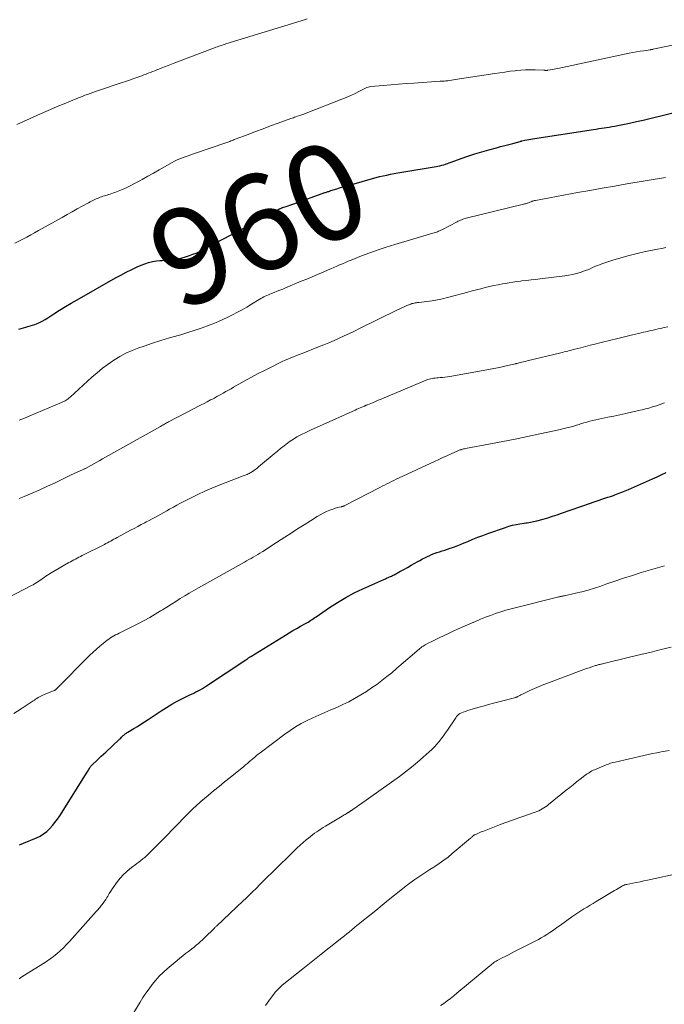
# Model space of a CAD drawing. Units: feet. Extents: x 1960000 to 1965029, y 560000 to 565000.
# Drawn here: x 1961414 to 1961548, y 562798 to 563003 of the extents above; entities that cross this region are included whole.
import ezdxf
from ezdxf.enums import TextEntityAlignment as Align

# ---------------------------------------------------------------- set-up
doc = ezdxf.new("R2010")
doc.units = ezdxf.units.FT
doc.header["$LTSCALE"] = 100
doc.header["$MEASUREMENT"] = 0
for name, color, linetype, lineweight in [('CONTOUR INDEX', 32, 'Continuous', 25), ('CONTOUR INDEX LABEL', 7, 'Continuous', 15), ('CONTOUR INTERMEDIATE', 40, 'Continuous', 15)]:
    doc.layers.add(name, color=color, linetype=linetype, lineweight=lineweight)
doc.styles.add('slant', font='romans.shx', dxfattribs={"oblique": 14.999978})

msp = doc.modelspace()

# ---------------------------------------------------------------- linework, layer by layer
at = {"layer": 'CONTOUR INDEX', "flags": 128}
for points, elevation in [([(1961413.43, 562938.57), (1961413.89, 562938.74), (1961414.36, 562938.88), (1961414.83, 562939.01), (1961415.3, 562939.13), (1961415.78, 562939.26), (1961416.24, 562939.41), (1961416.7, 562939.57), (1961417.06, 562939.7), (1961417.68, 562939.96), (1961418.29, 562940.24), (1961418.88, 562940.57), (1961419.46, 562940.92), (1961420.7, 562941.74), (1961421.89, 562942.51), (1961423.1, 562943.27), (1961424.32, 562944), (1961425.55, 562944.71), (1961433.52, 562949.23), (1961434.63, 562949.84), (1961435.75, 562950.43), (1961436.89, 562950.99), (1961438.04, 562951.53), (1961438.82, 562951.88), (1961439.6, 562952.19), (1961440.38, 562952.44), (1961441.19, 562952.62), (1961442.01, 562952.76), (1961442.72, 562952.83), (1961443.2, 562952.88), (1961443.67, 562952.9), (1961444.15, 562952.91), (1961444.63, 562952.9), (1961445.11, 562952.9), (1961445.58, 562952.93), (1961446.05, 562953.02), (1961446.51, 562953.14), (1961448.9, 562953.91), (1961449.6, 562954.16), (1961450.28, 562954.42), (1961450.95, 562954.73), (1961451.61, 562955.06), (1961452.26, 562955.4), (1961452.91, 562955.75), (1961453.56, 562956.09), (1961454.21, 562956.44), (1961462.35, 562960.73), (1961462.41, 562960.76), (1961462.47, 562960.79), (1961462.54, 562960.83), (1961462.6, 562960.86), (1961462.66, 562960.89), (1961462.73, 562960.93), (1961462.79, 562960.96), (1961462.85, 562960.99), (1961465.95, 562962.7), (1961466.25, 562962.86), (1961466.54, 562963.02), (1961466.84, 562963.18), (1961467.13, 562963.34), (1961467.49, 562963.54), (1961467.61, 562963.6), (1961467.73, 562963.65), (1961467.85, 562963.71), (1961467.97, 562963.76), (1961468.09, 562963.81), (1961468.21, 562963.86), (1961468.33, 562963.9), (1961468.46, 562963.95), (1961468.99, 562964.13), (1961469.39, 562964.27), (1961469.78, 562964.41), (1961470.17, 562964.54), (1961470.56, 562964.68), (1961477.04, 562966.98), (1961477.2, 562967.04), (1961477.36, 562967.09), (1961477.52, 562967.15), (1961477.68, 562967.2), (1961477.84, 562967.25), (1961478, 562967.3), (1961478.16, 562967.35), (1961478.32, 562967.41), (1961479.54, 562967.79), (1961480.31, 562968.02), (1961481.09, 562968.26), (1961481.86, 562968.48), (1961482.64, 562968.71), (1961486.94, 562969.92), (1961487.69, 562970.13), (1961488.44, 562970.32), (1961489.2, 562970.49), (1961489.96, 562970.65), (1961490.72, 562970.8), (1961491.49, 562970.94), (1961492.25, 562971.08), (1961493.02, 562971.21), (1961500.16, 562972.41), (1961500.56, 562972.48), (1961500.96, 562972.57), (1961501.36, 562972.67), (1961501.76, 562972.78), (1961502.15, 562972.9), (1961502.54, 562973.03), (1961502.93, 562973.16), (1961503.31, 562973.3), (1961505.38, 562974.06), (1961506.81, 562974.57), (1961508.24, 562975.04), (1961509.69, 562975.48), (1961511.15, 562975.9), (1961512.75, 562976.33), (1961513.59, 562976.56), (1961514.44, 562976.79), (1961515.28, 562977.02), (1961516.13, 562977.24), (1961517.63, 562977.64), (1961517.73, 562977.67), (1961517.82, 562977.7), (1961517.92, 562977.72), (1961518.02, 562977.75), (1961518.63, 562977.89), (1961519.03, 562977.98), (1961519.44, 562978.06), (1961519.85, 562978.14), (1961520.25, 562978.2), (1961532.94, 562980.13), (1961533.48, 562980.21), (1961534.02, 562980.3), (1961534.57, 562980.38), (1961535.11, 562980.46), (1961535.65, 562980.54), (1961536.19, 562980.63), (1961536.73, 562980.72), (1961537.27, 562980.82), (1961539.02, 562981.17), (1961540.43, 562981.46), (1961541.84, 562981.76), (1961543.25, 562982.08), (1961544.65, 562982.42), (1961557.07, 562985.49)], 960), ([(1961413.57, 562831.3), (1961414.41, 562831.64), (1961417.07, 562832.74), (1961417.83, 562833.11), (1961418.55, 562833.54), (1961419.2, 562834.06), (1961419.82, 562834.64), (1961420.38, 562835.28), (1961420.92, 562835.93), (1961421.42, 562836.62), (1961421.9, 562837.33), (1961427.62, 562846.4), (1961427.74, 562846.59), (1961427.86, 562846.78), (1961427.97, 562846.96), (1961428.09, 562847.15), (1961428.2, 562847.34), (1961428.26, 562847.44), (1961428.32, 562847.53), (1961428.39, 562847.61), (1961428.46, 562847.7), (1961428.61, 562847.86), (1961428.67, 562847.92), (1961429.6, 562848.81), (1961430.07, 562849.26), (1961430.54, 562849.71), (1961431.01, 562850.15), (1961431.48, 562850.59), (1961434.27, 562853.18), (1961434.43, 562853.34), (1961434.59, 562853.49), (1961434.75, 562853.65), (1961434.91, 562853.81), (1961434.97, 562853.87), (1961435.1, 562853.99), (1961435.23, 562854.11), (1961435.36, 562854.23), (1961435.5, 562854.34), (1961435.65, 562854.44), (1961435.8, 562854.54), (1961435.94, 562854.64), (1961436.1, 562854.73), (1961437.3, 562855.46), (1961438.05, 562855.92), (1961438.79, 562856.39), (1961439.53, 562856.86), (1961440.27, 562857.35), (1961443.02, 562859.18), (1961444.11, 562859.87), (1961445.2, 562860.53), (1961446.33, 562861.14), (1961447.47, 562861.72), (1961448.86, 562862.39), (1961449.32, 562862.62), (1961449.78, 562862.85), (1961450.23, 562863.08), (1961450.68, 562863.31), (1961451.13, 562863.55), (1961451.58, 562863.8), (1961452.01, 562864.07), (1961452.44, 562864.35), (1961460.64, 562869.76), (1961460.7, 562869.8), (1961460.76, 562869.84), (1961460.81, 562869.88), (1961460.87, 562869.92), (1961460.93, 562869.96), (1961460.98, 562870), (1961461.04, 562870.04), (1961461.09, 562870.09), (1961461.19, 562870.16), (1961461.3, 562870.24), (1961461.4, 562870.31), (1961461.51, 562870.38), (1961461.62, 562870.45), (1961468.83, 562874.93), (1961469.61, 562875.4), (1961470.39, 562875.87), (1961471.19, 562876.32), (1961471.99, 562876.76), (1961473.01, 562877.31), (1961473.3, 562877.47), (1961473.59, 562877.64), (1961473.87, 562877.81), (1961474.14, 562877.99), (1961474.42, 562878.18), (1961474.69, 562878.36), (1961474.96, 562878.55), (1961475.23, 562878.73), (1961478, 562880.64), (1961479.68, 562881.73), (1961481.39, 562882.76), (1961483.16, 562883.69), (1961484.97, 562884.56), (1961489.34, 562886.51), (1961489.51, 562886.58), (1961489.68, 562886.65), (1961489.85, 562886.73), (1961490.02, 562886.8), (1961490.18, 562886.87), (1961490.35, 562886.94), (1961490.52, 562887.01), (1961490.68, 562887.09), (1961490.73, 562887.11), (1961490.91, 562887.2), (1961491.1, 562887.29), (1961491.28, 562887.38), (1961491.46, 562887.48), (1961492.67, 562888.14), (1961493.46, 562888.57), (1961494.24, 562889), (1961495.01, 562889.44), (1961495.79, 562889.89), (1961496.22, 562890.15), (1961496.8, 562890.47), (1961497.38, 562890.79), (1961497.97, 562891.08), (1961498.56, 562891.37), (1961498.71, 562891.44), (1961499.24, 562891.67), (1961499.78, 562891.89), (1961500.32, 562892.08), (1961500.88, 562892.27), (1961501.43, 562892.44), (1961501.99, 562892.61), (1961502.54, 562892.8), (1961503.09, 562892.98), (1961503.36, 562893.07), (1961504.04, 562893.31), (1961504.71, 562893.56), (1961505.38, 562893.82), (1961506.05, 562894.1), (1961506.79, 562894.42), (1961507.82, 562894.86), (1961508.86, 562895.28), (1961509.92, 562895.67), (1961510.97, 562896.05), (1961514.58, 562897.32), (1961515.32, 562897.55), (1961516.07, 562897.76), (1961516.83, 562897.93), (1961517.6, 562898.07), (1961518.47, 562898.21), (1961518.81, 562898.26), (1961519.14, 562898.31), (1961519.47, 562898.36), (1961519.8, 562898.41), (1961520.13, 562898.46), (1961520.46, 562898.52), (1961520.79, 562898.6), (1961521.11, 562898.68), (1961522.42, 562899.06), (1961523.39, 562899.35), (1961524.36, 562899.66), (1961525.33, 562899.97), (1961526.29, 562900.3), (1961532.28, 562902.39), (1961532.87, 562902.59), (1961533.47, 562902.8), (1961534.07, 562903), (1961534.67, 562903.19), (1961535.26, 562903.39), (1961535.86, 562903.59), (1961536.46, 562903.79), (1961537.05, 562903.99), (1961537.32, 562904.09), (1961538.05, 562904.35), (1961538.77, 562904.63), (1961539.49, 562904.92), (1961540.2, 562905.22), (1961545.18, 562907.42), (1961546.14, 562907.86), (1961547.1, 562908.31), (1961548.05, 562908.78)], 980)]:
    msp.add_lwpolyline(points, dxfattribs=dict(at, elevation=elevation))
at = {"layer": 'CONTOUR INTERMEDIATE', "flags": 128}
for points, elevation in [([(1961412.98, 562981.14), (1961414.38, 562981.77), (1961415.78, 562982.4), (1961417.17, 562983.04), (1961418.57, 562983.67), (1961419.97, 562984.29), (1961421.38, 562984.89), (1961422.8, 562985.49), (1961425.47, 562986.59), (1961426.02, 562986.81), (1961426.57, 562987.02), (1961427.13, 562987.23), (1961427.69, 562987.43), (1961428.25, 562987.63), (1961428.82, 562987.82), (1961429.38, 562988.01), (1961429.94, 562988.21), (1961434.71, 562989.82), (1961435.57, 562990.12), (1961436.44, 562990.41), (1961437.3, 562990.72), (1961438.16, 562991.03), (1961438.98, 562991.32), (1961439.43, 562991.49), (1961439.88, 562991.65), (1961440.32, 562991.82), (1961440.77, 562992), (1961441.21, 562992.17), (1961441.66, 562992.35), (1961442.1, 562992.52), (1961442.54, 562992.7), (1961443.04, 562992.9), (1961443.73, 562993.17), (1961444.43, 562993.44), (1961445.12, 562993.71), (1961445.82, 562993.97), (1961454.1, 562997.11), (1961454.4, 562997.22), (1961454.69, 562997.33), (1961454.98, 562997.43), (1961455.28, 562997.53), (1961455.58, 562997.63), (1961455.87, 562997.73), (1961456.17, 562997.82), (1961456.47, 562997.92), (1961471.25, 563002.47), (1961472.33, 563002.8), (1961473.4, 563003.14)], 952), ([(1961412.6, 562956.45), (1961414.22, 562957.29), (1961415.04, 562957.73), (1961415.87, 562958.17), (1961416.68, 562958.62), (1961417.5, 562959.07), (1961422.4, 562961.84), (1961423.44, 562962.42), (1961424.48, 562963.01), (1961425.53, 562963.58), (1961426.57, 562964.15), (1961427.87, 562964.86), (1961428.27, 562965.07), (1961428.68, 562965.28), (1961429.09, 562965.47), (1961429.5, 562965.66), (1961429.78, 562965.79), (1961430.05, 562965.91), (1961430.33, 562966.02), (1961430.62, 562966.12), (1961430.9, 562966.22), (1961431.19, 562966.31), (1961431.48, 562966.4), (1961431.76, 562966.49), (1961432.05, 562966.58), (1961432.12, 562966.6), (1961432.43, 562966.69), (1961432.75, 562966.8), (1961433.06, 562966.92), (1961433.38, 562967.04), (1961434.73, 562967.59), (1961435.71, 562968.01), (1961436.68, 562968.46), (1961437.63, 562968.94), (1961438.57, 562969.45), (1961439.05, 562969.73), (1961440.22, 562970.39), (1961441.39, 562971.05), (1961442.56, 562971.71), (1961443.73, 562972.37), (1961445.27, 562973.24), (1961445.81, 562973.52), (1961446.35, 562973.79), (1961446.9, 562974.03), (1961447.46, 562974.25), (1961448.03, 562974.45), (1961448.6, 562974.65), (1961449.17, 562974.85), (1961449.74, 562975.05), (1961456.64, 562977.41), (1961456.86, 562977.49), (1961457.08, 562977.57), (1961457.3, 562977.65), (1961457.52, 562977.74), (1961457.74, 562977.83), (1961457.96, 562977.92), (1961458.18, 562978.01), (1961458.4, 562978.09), (1961461.08, 562979.11), (1961462.64, 562979.7), (1961464.2, 562980.28), (1961465.77, 562980.86), (1961467.34, 562981.43), (1961470, 562982.39), (1961470.25, 562982.48), (1961470.5, 562982.57), (1961470.76, 562982.66), (1961471.01, 562982.74), (1961471.38, 562982.87), (1961471.82, 562983.02), (1961472.26, 562983.18), (1961472.7, 562983.34), (1961473.13, 562983.5), (1961480.57, 562986.43), (1961481.5, 562986.81), (1961482.42, 562987.21), (1961483.33, 562987.63), (1961484.23, 562988.08), (1961485.5, 562988.73), (1961485.76, 562988.85), (1961486.03, 562988.94), (1961486.3, 562989), (1961486.58, 562989.04), (1961489.18, 562989.28), (1961490.77, 562989.42), (1961492.35, 562989.55), (1961493.94, 562989.67), (1961495.53, 562989.78), (1961501.05, 562990.15), (1961501.44, 562990.17), (1961501.83, 562990.2), (1961502.22, 562990.24), (1961502.61, 562990.28), (1961502.99, 562990.33), (1961503.38, 562990.37), (1961503.77, 562990.43), (1961504.15, 562990.49), (1961512.36, 562991.76), (1961513.43, 562991.93), (1961514.5, 562992.08), (1961515.58, 562992.23), (1961516.65, 562992.36), (1961516.81, 562992.38), (1961517.8, 562992.48), (1961518.8, 562992.54), (1961519.79, 562992.56), (1961520.79, 562992.53), (1961522.61, 562992.45), (1961522.7, 562992.44), (1961522.79, 562992.44), (1961522.88, 562992.43), (1961522.98, 562992.43), (1961523.07, 562992.42), (1961523.16, 562992.43), (1961523.25, 562992.43), (1961523.34, 562992.44), (1961523.93, 562992.52), (1961524.32, 562992.58), (1961524.71, 562992.65), (1961525.09, 562992.72), (1961525.47, 562992.8), (1961540.35, 562995.97), (1961541.1, 562996.12), (1961541.86, 562996.27), (1961542.62, 562996.4), (1961543.39, 562996.52), (1961544.79, 562996.73), (1961544.85, 562996.74), (1961544.91, 562996.75), (1961544.97, 562996.76), (1961545.03, 562996.77), (1961545.09, 562996.78), (1961545.16, 562996.79), (1961545.22, 562996.8), (1961545.28, 562996.82), (1961559.89, 562999.82)], 956), ([(1961413.48, 562919.61), (1961414.58, 562920.08), (1961415.69, 562920.54), (1961422.31, 562923.31), (1961422.55, 562923.42), (1961422.78, 562923.54), (1961423.01, 562923.67), (1961423.24, 562923.8), (1961423.46, 562923.95), (1961423.67, 562924.11), (1961423.88, 562924.28), (1961424.08, 562924.45), (1961428.58, 562928.56), (1961429.68, 562929.51), (1961430.8, 562930.43), (1961431.97, 562931.29), (1961433.16, 562932.12), (1961434.4, 562932.87), (1961435.67, 562933.55), (1961436.99, 562934.14), (1961438.34, 562934.66), (1961439.44, 562935.04), (1961441.19, 562935.63), (1961442.96, 562936.2), (1961444.73, 562936.74), (1961446.51, 562937.26), (1961447.09, 562937.42), (1961448.57, 562937.86), (1961450.05, 562938.34), (1961451.52, 562938.85), (1961452.98, 562939.39), (1961453.78, 562939.7), (1961454.82, 562940.13), (1961455.85, 562940.57), (1961456.86, 562941.05), (1961457.86, 562941.55), (1961458.85, 562942.08), (1961459.83, 562942.62), (1961460.8, 562943.18), (1961461.76, 562943.76), (1961463.41, 562944.77), (1961463.72, 562944.95), (1961464.02, 562945.12), (1961464.34, 562945.28), (1961464.66, 562945.44), (1961464.98, 562945.59), (1961465.3, 562945.73), (1961465.63, 562945.87), (1961465.96, 562946), (1961466.5, 562946.21), (1961467.1, 562946.45), (1961467.7, 562946.68), (1961468.3, 562946.93), (1961468.89, 562947.17), (1961472.15, 562948.54), (1961473.28, 562949.01), (1961474.41, 562949.49), (1961475.54, 562949.96), (1961476.66, 562950.44), (1961477.72, 562950.89), (1961478.32, 562951.14), (1961478.92, 562951.4), (1961479.51, 562951.66), (1961480.11, 562951.93), (1961480.71, 562952.19), (1961481.31, 562952.44), (1961481.91, 562952.69), (1961482.51, 562952.94), (1961484.69, 562953.81), (1961486.39, 562954.47), (1961488.1, 562955.09), (1961489.83, 562955.66), (1961491.57, 562956.2), (1961499.52, 562958.55), (1961499.76, 562958.62), (1961499.99, 562958.69), (1961500.23, 562958.77), (1961500.46, 562958.86), (1961500.69, 562958.94), (1961500.92, 562959.04), (1961501.14, 562959.14), (1961501.36, 562959.25), (1961504.55, 562960.91), (1961504.78, 562961.02), (1961505.01, 562961.13), (1961505.24, 562961.23), (1961505.48, 562961.33), (1961505.72, 562961.43), (1961505.96, 562961.51), (1961506.2, 562961.58), (1961506.45, 562961.65), (1961518.36, 562964.57), (1961518.56, 562964.62), (1961518.76, 562964.67), (1961518.96, 562964.72), (1961519.15, 562964.78), (1961519.22, 562964.8), (1961519.38, 562964.85), (1961519.54, 562964.91), (1961519.7, 562964.97), (1961519.86, 562965.04), (1961519.95, 562965.08), (1961520.07, 562965.13), (1961520.18, 562965.18), (1961520.29, 562965.22), (1961520.41, 562965.26), (1961520.52, 562965.29), (1961520.64, 562965.32), (1961520.76, 562965.35), (1961520.88, 562965.37), (1961529.57, 562966.99), (1961532.14, 562967.46), (1961534.71, 562967.91), (1961537.29, 562968.36), (1961539.86, 562968.79), (1961547.9, 562970.12)], 964), ([(1961413.47, 562903.32), (1961414.54, 562903.77), (1961416.16, 562904.46), (1961417.76, 562905.16), (1961419.35, 562905.89), (1961420.94, 562906.63), (1961424.31, 562908.24), (1961424.76, 562908.45), (1961425.21, 562908.67), (1961425.67, 562908.87), (1961426.13, 562909.08), (1961427, 562909.47), (1961427.02, 562909.48), (1961427.05, 562909.49), (1961427.07, 562909.5), (1961427.09, 562909.51), (1961427.17, 562909.55), (1961427.19, 562909.56), (1961427.2, 562909.57), (1961427.22, 562909.58), (1961427.24, 562909.59), (1961428.41, 562910.23), (1961429.02, 562910.57), (1961429.62, 562910.9), (1961430.23, 562911.24), (1961430.83, 562911.58), (1961442.86, 562918.35), (1961443.07, 562918.47), (1961443.28, 562918.59), (1961443.49, 562918.7), (1961443.71, 562918.82), (1961443.92, 562918.93), (1961444.13, 562919.05), (1961444.34, 562919.16), (1961444.55, 562919.27), (1961450.02, 562922.14), (1961450.66, 562922.47), (1961451.29, 562922.8), (1961451.92, 562923.13), (1961452.55, 562923.46), (1961453.29, 562923.84), (1961453.56, 562923.97), (1961453.82, 562924.11), (1961454.08, 562924.25), (1961454.34, 562924.39), (1961454.6, 562924.53), (1961454.86, 562924.67), (1961455.12, 562924.82), (1961455.38, 562924.96), (1961455.93, 562925.28), (1961456.46, 562925.58), (1961457, 562925.89), (1961457.53, 562926.19), (1961458.07, 562926.49), (1961460.24, 562927.72), (1961461.64, 562928.49), (1961463.05, 562929.25), (1961464.47, 562929.98), (1961465.9, 562930.7), (1961467.63, 562931.55), (1961468.2, 562931.82), (1961468.78, 562932.09), (1961469.37, 562932.34), (1961469.96, 562932.59), (1961470.55, 562932.83), (1961471.14, 562933.07), (1961471.73, 562933.3), (1961472.33, 562933.54), (1961475.74, 562934.88), (1961476.82, 562935.31), (1961477.89, 562935.76), (1961478.96, 562936.22), (1961480.03, 562936.69), (1961481.09, 562937.17), (1961482.14, 562937.67), (1961483.19, 562938.17), (1961484.24, 562938.68), (1961491.99, 562942.52), (1961492.51, 562942.77), (1961493.03, 562943.01), (1961493.56, 562943.24), (1961494.09, 562943.47), (1961494.72, 562943.72), (1961494.94, 562943.81), (1961495.16, 562943.88), (1961495.39, 562943.94), (1961495.63, 562943.99), (1961495.86, 562944.02), (1961496.1, 562944.06), (1961496.33, 562944.09), (1961496.57, 562944.12), (1961498.28, 562944.32), (1961499.36, 562944.47), (1961500.44, 562944.66), (1961501.52, 562944.89), (1961502.58, 562945.15), (1961506.81, 562946.29), (1961507.7, 562946.52), (1961508.59, 562946.76), (1961509.49, 562946.99), (1961510.38, 562947.22), (1961511.28, 562947.43), (1961512.18, 562947.64), (1961513.08, 562947.82), (1961513.99, 562947.99), (1961514.54, 562948.09), (1961515.34, 562948.22), (1961516.14, 562948.35), (1961516.94, 562948.46), (1961517.75, 562948.57), (1961518.03, 562948.6), (1961518.97, 562948.71), (1961519.92, 562948.83), (1961520.86, 562948.94), (1961521.81, 562949.05), (1961526.95, 562949.67), (1961527.76, 562949.79), (1961528.56, 562949.95), (1961529.36, 562950.16), (1961530.15, 562950.39), (1961530.7, 562950.58), (1961531.2, 562950.76), (1961531.7, 562950.95), (1961532.19, 562951.16), (1961532.67, 562951.38), (1961533.16, 562951.59), (1961533.65, 562951.8), (1961534.14, 562951.99), (1961534.64, 562952.16), (1961536.96, 562952.92), (1961538.63, 562953.44), (1961540.32, 562953.91), (1961542.01, 562954.33), (1961543.72, 562954.71), (1961546.25, 562955.23), (1961547.1, 562955.39), (1961547.96, 562955.55)], 968), ([(1961406.29, 562880.17), (1961416.03, 562885.22), (1961416.36, 562885.4), (1961416.69, 562885.58), (1961417.01, 562885.77), (1961417.33, 562885.98), (1961417.64, 562886.18), (1961417.96, 562886.39), (1961418.26, 562886.61), (1961418.57, 562886.83), (1961418.68, 562886.91), (1961419.04, 562887.16), (1961419.4, 562887.41), (1961419.78, 562887.64), (1961420.15, 562887.87), (1961423.77, 562889.99), (1961424.12, 562890.19), (1961424.47, 562890.39), (1961424.82, 562890.57), (1961425.17, 562890.75), (1961425.53, 562890.92), (1961425.89, 562891.1), (1961426.25, 562891.28), (1961426.6, 562891.46), (1961431.19, 562893.78), (1961431.52, 562893.95), (1961431.86, 562894.13), (1961432.19, 562894.3), (1961432.52, 562894.48), (1961432.84, 562894.67), (1961433.17, 562894.85), (1961433.5, 562895.03), (1961433.83, 562895.21), (1961436.64, 562896.73), (1961437.38, 562897.13), (1961438.12, 562897.53), (1961438.87, 562897.92), (1961439.61, 562898.31), (1961439.87, 562898.45), (1961440.49, 562898.77), (1961441.1, 562899.09), (1961441.72, 562899.42), (1961442.33, 562899.74), (1961442.94, 562900.07), (1961443.55, 562900.4), (1961444.16, 562900.74), (1961444.76, 562901.09), (1961444.89, 562901.17), (1961445.56, 562901.55), (1961446.24, 562901.93), (1961446.92, 562902.29), (1961447.6, 562902.65), (1961449.14, 562903.43), (1961450.6, 562904.15), (1961452.08, 562904.84), (1961453.57, 562905.48), (1961455.09, 562906.1), (1961460.04, 562908.03), (1961460.25, 562908.11), (1961460.46, 562908.19), (1961460.67, 562908.28), (1961460.88, 562908.36), (1961461.09, 562908.45), (1961461.29, 562908.55), (1961461.49, 562908.66), (1961461.68, 562908.77), (1961461.97, 562908.96), (1961462.3, 562909.18), (1961462.62, 562909.4), (1961462.94, 562909.65), (1961463.25, 562909.9), (1961466.49, 562912.65), (1961467.17, 562913.21), (1961467.85, 562913.77), (1961468.55, 562914.31), (1961469.25, 562914.84), (1961469.65, 562915.13), (1961470.17, 562915.49), (1961470.7, 562915.84), (1961471.24, 562916.16), (1961471.79, 562916.46), (1961472.36, 562916.74), (1961472.93, 562917.01), (1961473.5, 562917.28), (1961474.07, 562917.55), (1961483.37, 562921.75), (1961483.71, 562921.9), (1961484.06, 562922.06), (1961484.4, 562922.2), (1961484.74, 562922.35), (1961485.28, 562922.58), (1961485.35, 562922.61), (1961485.43, 562922.64), (1961485.51, 562922.67), (1961485.58, 562922.7), (1961485.66, 562922.73), (1961485.74, 562922.77), (1961485.81, 562922.8), (1961485.89, 562922.83), (1961486.94, 562923.28), (1961487.55, 562923.53), (1961488.15, 562923.79), (1961488.76, 562924.04), (1961489.36, 562924.3), (1961498.1, 562927.98), (1961498.4, 562928.1), (1961498.71, 562928.19), (1961499.03, 562928.27), (1961499.35, 562928.32), (1961499.67, 562928.36), (1961499.99, 562928.4), (1961500.32, 562928.43), (1961500.64, 562928.46), (1961501.01, 562928.49), (1961501.52, 562928.53), (1961502.03, 562928.59), (1961502.54, 562928.66), (1961503.04, 562928.74), (1961509.95, 562929.96), (1961511.08, 562930.16), (1961512.21, 562930.38), (1961513.33, 562930.62), (1961514.46, 562930.86), (1961516.59, 562931.35), (1961516.65, 562931.36), (1961516.7, 562931.37), (1961516.75, 562931.39), (1961516.8, 562931.4), (1961516.85, 562931.41), (1961516.91, 562931.43), (1961516.96, 562931.44), (1961517.01, 562931.45), (1961517.64, 562931.61), (1961518.01, 562931.7), (1961518.38, 562931.79), (1961518.74, 562931.88), (1961519.11, 562931.97), (1961526.1, 562933.66), (1961526.47, 562933.75), (1961526.84, 562933.84), (1961527.21, 562933.93), (1961527.58, 562934.02), (1961527.95, 562934.12), (1961528.32, 562934.21), (1961528.69, 562934.31), (1961529.06, 562934.4), (1961530.28, 562934.72), (1961531.26, 562934.97), (1961532.24, 562935.22), (1961533.22, 562935.47), (1961534.2, 562935.71), (1961536.54, 562936.3), (1961537.67, 562936.58), (1961538.79, 562936.85), (1961539.92, 562937.12), (1961541.05, 562937.39), (1961542.29, 562937.69), (1961542.8, 562937.81), (1961543.31, 562937.93), (1961543.82, 562938.05), (1961544.33, 562938.17), (1961544.84, 562938.28), (1961545.35, 562938.4), (1961545.86, 562938.51), (1961546.37, 562938.62), (1961546.86, 562938.73), (1961547.62, 562938.9), (1961548.38, 562939.06)], 972), ([(1961412.39, 562858.57), (1961413.91, 562859.55), (1961416.38, 562861.24), (1961416.64, 562861.41), (1961416.89, 562861.58), (1961417.16, 562861.75), (1961417.42, 562861.91), (1961417.68, 562862.07), (1961417.95, 562862.21), (1961418.23, 562862.35), (1961418.52, 562862.47), (1961420.72, 562863.36), (1961420.78, 562863.38), (1961420.84, 562863.41), (1961420.9, 562863.45), (1961420.96, 562863.48), (1961421.02, 562863.52), (1961421.08, 562863.56), (1961421.13, 562863.6), (1961421.18, 562863.65), (1961428.19, 562870.71), (1961428.86, 562871.36), (1961429.54, 562872), (1961430.24, 562872.61), (1961430.96, 562873.2), (1961431.76, 562873.84), (1961432.1, 562874.09), (1961432.44, 562874.33), (1961432.8, 562874.55), (1961433.17, 562874.76), (1961433.54, 562874.95), (1961433.91, 562875.14), (1961434.29, 562875.33), (1961434.66, 562875.52), (1961438.31, 562877.36), (1961439.48, 562877.97), (1961440.63, 562878.6), (1961441.77, 562879.26), (1961442.89, 562879.94), (1961443.27, 562880.17), (1961444.2, 562880.75), (1961445.12, 562881.34), (1961446.05, 562881.92), (1961446.97, 562882.51), (1961447.9, 562883.09), (1961448.84, 562883.66), (1961449.79, 562884.21), (1961450.74, 562884.75), (1961460.32, 562890.1), (1961460.78, 562890.36), (1961461.24, 562890.62), (1961461.7, 562890.88), (1961462.16, 562891.15), (1961462.62, 562891.41), (1961463.08, 562891.69), (1961463.53, 562891.96), (1961463.98, 562892.24), (1961464.14, 562892.34), (1961464.67, 562892.67), (1961465.19, 562893.01), (1961465.72, 562893.34), (1961466.24, 562893.68), (1961468.75, 562895.31), (1961470.07, 562896.16), (1961471.38, 562897.01), (1961472.71, 562897.85), (1961474.03, 562898.69), (1961475.42, 562899.57), (1961476.06, 562899.94), (1961476.71, 562900.29), (1961477.38, 562900.61), (1961478.07, 562900.9), (1961478.91, 562901.22), (1961479.18, 562901.32), (1961479.46, 562901.4), (1961479.75, 562901.48), (1961480.03, 562901.54), (1961480.44, 562901.61), (1961480.53, 562901.62), (1961480.61, 562901.64), (1961480.69, 562901.66), (1961480.78, 562901.68), (1961480.86, 562901.71), (1961480.94, 562901.74), (1961481.01, 562901.77), (1961481.09, 562901.81), (1961488.49, 562905.65), (1961488.97, 562905.9), (1961489.45, 562906.14), (1961489.93, 562906.39), (1961490.42, 562906.63), (1961490.9, 562906.87), (1961491.39, 562907.1), (1961491.88, 562907.34), (1961492.36, 562907.57), (1961499.88, 562911.07), (1961500.73, 562911.46), (1961501.58, 562911.86), (1961502.43, 562912.24), (1961503.28, 562912.63), (1961504.69, 562913.26), (1961504.84, 562913.33), (1961504.99, 562913.39), (1961505.15, 562913.44), (1961505.3, 562913.49), (1961505.42, 562913.52), (1961505.64, 562913.58), (1961505.86, 562913.64), (1961506.08, 562913.68), (1961506.3, 562913.73), (1961511.49, 562914.7), (1961514.07, 562915.19), (1961516.64, 562915.7), (1961519.21, 562916.24), (1961521.77, 562916.78), (1961526.07, 562917.72), (1961526.48, 562917.81), (1961526.89, 562917.91), (1961527.31, 562918.01), (1961527.72, 562918.11), (1961527.99, 562918.18), (1961528.27, 562918.26), (1961528.54, 562918.33), (1961528.82, 562918.42), (1961529.09, 562918.5), (1961529.37, 562918.59), (1961529.64, 562918.68), (1961529.91, 562918.77), (1961530.19, 562918.85), (1961530.89, 562919.06), (1961531.51, 562919.24), (1961532.14, 562919.41), (1961532.78, 562919.57), (1961533.41, 562919.71), (1961534.65, 562919.97), (1961535.91, 562920.23), (1961537.16, 562920.5), (1961538.42, 562920.77), (1961539.67, 562921.05), (1961542.29, 562921.62), (1961543.01, 562921.79), (1961543.73, 562921.97), (1961544.45, 562922.17), (1961545.16, 562922.39), (1961545.43, 562922.47), (1961546, 562922.65), (1961546.57, 562922.85), (1961547.14, 562923.05), (1961547.71, 562923.25)], 976), ([(1961413.45, 562803.42), (1961414.01, 562803.79), (1961414.58, 562804.16), (1961415.15, 562804.52), (1961418.43, 562806.52), (1961419.19, 562807.01), (1961419.94, 562807.52), (1961420.65, 562808.07), (1961421.36, 562808.64), (1961422.03, 562809.24), (1961422.69, 562809.86), (1961423.33, 562810.51), (1961423.94, 562811.17), (1961428.93, 562816.79), (1961429.12, 562817), (1961429.31, 562817.21), (1961429.5, 562817.42), (1961429.69, 562817.62), (1961429.88, 562817.83), (1961430.06, 562818.04), (1961430.25, 562818.26), (1961430.42, 562818.47), (1961430.67, 562818.77), (1961430.96, 562819.14), (1961431.23, 562819.53), (1961431.49, 562819.92), (1961431.74, 562820.32), (1961431.89, 562820.59), (1961432.21, 562821.12), (1961432.55, 562821.65), (1961432.9, 562822.17), (1961433.25, 562822.69), (1961433.94, 562823.63), (1961434.51, 562824.35), (1961435.12, 562825.04), (1961435.79, 562825.66), (1961436.49, 562826.25), (1961437.14, 562826.74), (1961437.55, 562827.06), (1961437.97, 562827.37), (1961438.38, 562827.69), (1961438.79, 562828.01), (1961439.19, 562828.33), (1961439.59, 562828.67), (1961439.97, 562829.01), (1961440.34, 562829.37), (1961440.96, 562829.97), (1961441.63, 562830.64), (1961442.3, 562831.31), (1961442.97, 562831.99), (1961443.63, 562832.67), (1961448.3, 562837.46), (1961448.65, 562837.82), (1961449.02, 562838.18), (1961449.38, 562838.54), (1961449.75, 562838.9), (1961450.12, 562839.25), (1961450.5, 562839.59), (1961450.89, 562839.93), (1961451.27, 562840.26), (1961452.76, 562841.52), (1961453.89, 562842.48), (1961455.04, 562843.43), (1961456.18, 562844.37), (1961457.34, 562845.3), (1961460.17, 562847.57), (1961460.36, 562847.73), (1961460.56, 562847.89), (1961460.76, 562848.05), (1961460.96, 562848.22), (1961461.15, 562848.39), (1961461.34, 562848.55), (1961461.54, 562848.72), (1961461.73, 562848.89), (1961462.08, 562849.2), (1961462.45, 562849.52), (1961462.82, 562849.83), (1961463.21, 562850.14), (1961463.59, 562850.44), (1961468.72, 562854.3), (1961469.83, 562855.08), (1961470.97, 562855.83), (1961472.14, 562856.5), (1961473.35, 562857.14), (1961474.58, 562857.73), (1961475.81, 562858.29), (1961477.06, 562858.83), (1961478.31, 562859.35), (1961479.56, 562859.88), (1961480.79, 562860.45), (1961482, 562861.06), (1961483.18, 562861.72), (1961484.56, 562862.52), (1961485.68, 562863.2), (1961486.78, 562863.91), (1961487.84, 562864.67), (1961488.89, 562865.45), (1961489.92, 562866.27), (1961490.94, 562867.09), (1961491.94, 562867.94), (1961492.94, 562868.79), (1961496.16, 562871.59), (1961496.37, 562871.77), (1961496.58, 562871.94), (1961496.79, 562872.11), (1961497.01, 562872.28), (1961497.23, 562872.44), (1961497.46, 562872.59), (1961497.69, 562872.73), (1961497.93, 562872.87), (1961498.56, 562873.21), (1961499.12, 562873.5), (1961499.68, 562873.79), (1961500.24, 562874.07), (1961500.81, 562874.35), (1961501.84, 562874.84), (1961502.93, 562875.35), (1961504.02, 562875.85), (1961505.11, 562876.34), (1961506.21, 562876.83), (1961508.37, 562877.78), (1961509.4, 562878.21), (1961510.45, 562878.63), (1961511.5, 562879.02), (1961512.56, 562879.4), (1961513.63, 562879.74), (1961514.71, 562880.07), (1961515.79, 562880.38), (1961516.87, 562880.66), (1961525.45, 562882.82), (1961525.63, 562882.86), (1961525.81, 562882.9), (1961525.98, 562882.94), (1961526.16, 562882.97), (1961526.34, 562883), (1961526.52, 562883.03), (1961526.7, 562883.07), (1961526.87, 562883.11), (1961529.18, 562883.61), (1961530.5, 562883.93), (1961531.82, 562884.28), (1961533.12, 562884.68), (1961534.41, 562885.11), (1961535.49, 562885.5), (1961537.32, 562886.13), (1961539.15, 562886.75), (1961540.99, 562887.34), (1961542.84, 562887.91), (1961547.65, 562889.35)], 984), ([(1961436.59, 562795.17), (1961438.61, 562798.54), (1961439.2, 562799.49), (1961439.82, 562800.43), (1961440.48, 562801.34), (1961441.15, 562802.24), (1961441.87, 562803.1), (1961442.62, 562803.93), (1961443.42, 562804.71), (1961444.25, 562805.46), (1961446.34, 562807.22), (1961446.92, 562807.7), (1961447.5, 562808.17), (1961448.08, 562808.63), (1961448.67, 562809.09), (1961448.94, 562809.29), (1961449.4, 562809.64), (1961449.85, 562810), (1961450.3, 562810.37), (1961450.74, 562810.75), (1961451.17, 562811.13), (1961451.6, 562811.52), (1961452.02, 562811.91), (1961452.43, 562812.32), (1961453.65, 562813.52), (1961453.76, 562813.62), (1961453.86, 562813.73), (1961453.97, 562813.83), (1961454.08, 562813.94), (1961454.19, 562814.04), (1961454.29, 562814.15), (1961454.4, 562814.25), (1961454.51, 562814.36), (1961460.04, 562819.59), (1961460.61, 562820.13), (1961461.18, 562820.68), (1961461.74, 562821.23), (1961462.31, 562821.78), (1961462.47, 562821.94), (1961462.95, 562822.41), (1961463.42, 562822.89), (1961463.9, 562823.36), (1961464.37, 562823.84), (1961464.85, 562824.32), (1961465.32, 562824.8), (1961465.8, 562825.27), (1961466.28, 562825.74), (1961470.69, 562830.06), (1961471.3, 562830.64), (1961471.91, 562831.21), (1961472.54, 562831.76), (1961473.17, 562832.31), (1961473.63, 562832.69), (1961474.05, 562833.03), (1961474.47, 562833.36), (1961474.91, 562833.68), (1961475.35, 562833.98), (1961475.8, 562834.28), (1961476.25, 562834.58), (1961476.71, 562834.86), (1961477.16, 562835.14), (1961480.63, 562837.24), (1961480.83, 562837.36), (1961481.04, 562837.49), (1961481.25, 562837.61), (1961481.46, 562837.74), (1961481.73, 562837.9), (1961481.8, 562837.94), (1961481.88, 562837.99), (1961481.95, 562838.03), (1961482.02, 562838.08), (1961482.1, 562838.13), (1961482.17, 562838.17), (1961482.24, 562838.22), (1961482.31, 562838.26), (1961482.38, 562838.31), (1961482.45, 562838.36), (1961482.52, 562838.4), (1961482.59, 562838.45), (1961483.12, 562838.81), (1961483.46, 562839.04), (1961483.79, 562839.27), (1961484.12, 562839.51), (1961484.46, 562839.74), (1961492.56, 562845.52), (1961493.83, 562846.46), (1961495.09, 562847.43), (1961496.31, 562848.45), (1961497.51, 562849.49), (1961498.77, 562850.62), (1961499.3, 562851.13), (1961499.82, 562851.66), (1961500.32, 562852.2), (1961500.8, 562852.77), (1961501.25, 562853.35), (1961501.7, 562853.95), (1961502.13, 562854.55), (1961502.55, 562855.16), (1961504.25, 562857.73), (1961504.34, 562857.87), (1961504.45, 562858), (1961504.56, 562858.12), (1961504.67, 562858.24), (1961504.73, 562858.29), (1961504.83, 562858.37), (1961504.93, 562858.45), (1961505.03, 562858.51), (1961505.14, 562858.57), (1961505.81, 562858.86), (1961506.27, 562859.05), (1961506.73, 562859.23), (1961507.19, 562859.38), (1961507.66, 562859.52), (1961508.88, 562859.86), (1961509.96, 562860.15), (1961511.05, 562860.45), (1961512.13, 562860.74), (1961513.22, 562861.03), (1961516.74, 562861.95), (1961516.8, 562861.97), (1961516.86, 562861.99), (1961516.92, 562862.01), (1961516.97, 562862.03), (1961517.03, 562862.06), (1961517.08, 562862.08), (1961517.14, 562862.11), (1961517.19, 562862.14), (1961517.44, 562862.27), (1961517.62, 562862.37), (1961517.8, 562862.46), (1961517.98, 562862.55), (1961518.16, 562862.64), (1961519.7, 562863.37), (1961520.66, 562863.81), (1961521.62, 562864.23), (1961522.6, 562864.63), (1961523.58, 562865.01), (1961530.36, 562867.55), (1961530.91, 562867.75), (1961531.46, 562867.95), (1961532.02, 562868.13), (1961532.58, 562868.32), (1961533.34, 562868.56), (1961533.52, 562868.61), (1961533.7, 562868.67), (1961533.88, 562868.72), (1961534.05, 562868.77), (1961534.23, 562868.81), (1961534.41, 562868.86), (1961534.59, 562868.9), (1961534.77, 562868.95), (1961540.7, 562870.37), (1961542.78, 562870.88), (1961544.87, 562871.38), (1961546.95, 562871.89), (1961549.03, 562872.41)], 988), ([(1961464.71, 562797.82), (1961465.42, 562798.84), (1961466.56, 562800.39), (1961466.74, 562800.62), (1961466.92, 562800.84), (1961467.11, 562801.06), (1961467.31, 562801.27), (1961467.52, 562801.47), (1961467.73, 562801.67), (1961467.95, 562801.86), (1961468.18, 562802.05), (1961471.13, 562804.42), (1961472.83, 562805.78), (1961474.54, 562807.14), (1961476.25, 562808.5), (1961477.96, 562809.85), (1961480.59, 562811.93), (1961481.12, 562812.35), (1961481.64, 562812.77), (1961482.16, 562813.19), (1961482.68, 562813.62), (1961483.2, 562814.04), (1961483.71, 562814.47), (1961484.23, 562814.89), (1961484.75, 562815.31), (1961486.32, 562816.58), (1961487.63, 562817.64), (1961488.93, 562818.69), (1961490.24, 562819.75), (1961491.55, 562820.8), (1961493.18, 562822.1), (1961493.96, 562822.72), (1961494.75, 562823.32), (1961495.56, 562823.9), (1961496.37, 562824.46), (1961497.2, 562825.02), (1961498.03, 562825.57), (1961498.86, 562826.11), (1961499.69, 562826.65), (1961499.91, 562826.79), (1961500.85, 562827.41), (1961501.77, 562828.06), (1961502.66, 562828.74), (1961503.53, 562829.45), (1961507.35, 562832.68), (1961507.45, 562832.76), (1961507.55, 562832.85), (1961507.65, 562832.93), (1961507.74, 562833.02), (1961507.85, 562833.13), (1961507.89, 562833.16), (1961507.93, 562833.2), (1961507.98, 562833.23), (1961508.02, 562833.26), (1961508.06, 562833.29), (1961508.11, 562833.32), (1961508.16, 562833.35), (1961508.2, 562833.37), (1961508.69, 562833.59), (1961508.98, 562833.72), (1961509.27, 562833.84), (1961509.57, 562833.96), (1961509.87, 562834.08), (1961513.35, 562835.43), (1961513.93, 562835.65), (1961514.5, 562835.86), (1961515.08, 562836.08), (1961515.67, 562836.29), (1961516.25, 562836.5), (1961516.83, 562836.7), (1961517.41, 562836.91), (1961518, 562837.11), (1961520.78, 562838.08), (1961521.16, 562838.22), (1961521.53, 562838.37), (1961521.89, 562838.55), (1961522.24, 562838.74), (1961522.59, 562838.94), (1961522.93, 562839.16), (1961523.25, 562839.39), (1961523.57, 562839.64), (1961527.24, 562842.62), (1961527.96, 562843.2), (1961528.68, 562843.78), (1961529.41, 562844.35), (1961530.13, 562844.92), (1961531.13, 562845.7), (1961531.36, 562845.88), (1961531.6, 562846.05), (1961531.84, 562846.21), (1961532.08, 562846.36), (1961532.33, 562846.51), (1961532.59, 562846.65), (1961532.85, 562846.78), (1961533.11, 562846.89), (1961535.55, 562847.9), (1961536.01, 562848.08), (1961536.48, 562848.24), (1961536.95, 562848.38), (1961537.43, 562848.5), (1961543.36, 562849.89), (1961544.25, 562850.09), (1961545.15, 562850.28), (1961546.05, 562850.45), (1961546.95, 562850.62), (1961548.63, 562850.92)], 992), ([(1961501.09, 562797.82), (1961501.77, 562798.29), (1961502.47, 562798.79), (1961503.16, 562799.3), (1961503.84, 562799.84), (1961504.5, 562800.38), (1961511.33, 562806.1), (1961511.54, 562806.27), (1961511.75, 562806.44), (1961511.97, 562806.6), (1961512.19, 562806.76), (1961512.42, 562806.91), (1961512.65, 562807.05), (1961512.89, 562807.19), (1961513.13, 562807.32), (1961513.93, 562807.73), (1961514.57, 562808.06), (1961515.21, 562808.4), (1961515.86, 562808.73), (1961516.5, 562809.06), (1961521.45, 562811.6), (1961522.06, 562811.93), (1961522.65, 562812.26), (1961523.23, 562812.63), (1961523.81, 562813), (1961524.37, 562813.39), (1961524.93, 562813.78), (1961525.49, 562814.18), (1961526.05, 562814.58), (1961528.42, 562816.29), (1961529.04, 562816.72), (1961529.66, 562817.14), (1961530.29, 562817.54), (1961530.92, 562817.94), (1961531.57, 562818.32), (1961532.21, 562818.71), (1961532.85, 562819.09), (1961533.5, 562819.48), (1961536.92, 562821.53), (1961537.3, 562821.76), (1961537.67, 562821.98), (1961538.04, 562822.19), (1961538.42, 562822.41), (1961538.96, 562822.73), (1961539.07, 562822.78), (1961539.17, 562822.84), (1961539.28, 562822.88), (1961539.39, 562822.93), (1961539.51, 562822.96), (1961539.62, 562823), (1961539.74, 562823.03), (1961539.85, 562823.05), (1961541.12, 562823.3), (1961541.87, 562823.45), (1961542.62, 562823.6), (1961543.36, 562823.76), (1961544.11, 562823.92), (1961551.13, 562825.46)], 996)]:
    msp.add_lwpolyline(points, dxfattribs=dict(at, elevation=elevation))

# ---------------------------------------------------------------- texts
at = {"layer": 'CONTOUR INDEX LABEL', "style": 'slant', "oblique": 15}
msp.add_text('960', height=20, rotation=24.7404, dxfattribs=at).set_placement((1961463.26, 562960.55, 960), align=Align.MIDDLE_CENTER)

doc.saveas('drawing.dxf')
